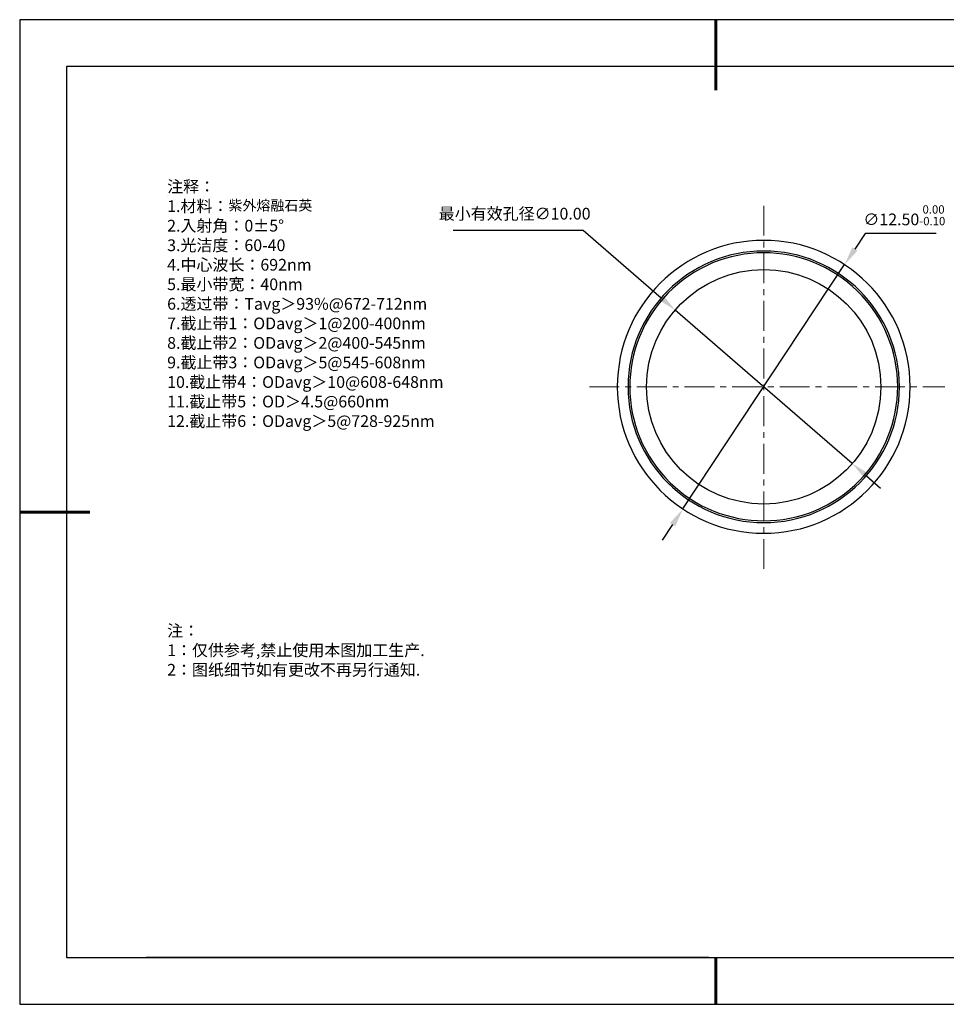
# Model space of a CAD drawing. Units: millimetres. Extents: x 0 to 297, y -2 to 208.
# Drawn here: x 0 to 197, y -2 to 208 of the extents above; entities that cross this region are included whole.
import ezdxf

# ---------------------------------------------------------------- set-up
doc = ezdxf.new("R2010")
doc.units = ezdxf.units.MM
doc.header["$PDSIZE"] = -1
doc.linetypes.add('CENTER', pattern=[10.16, 6.35, -1.27, 1.27, -1.27])
for name, color, linetype in [('1轮廓实线层', 7, 'Continuous'), ('6文字层', 3, 'Continuous'), ('细实线层', 7, 'Continuous')]:
    doc.layers.add(name, color=color, linetype=linetype)
for name, color, linetype, lineweight in [('3中心线层', 1, 'CENTER', 9), ('7标注层', 4, 'Continuous', 5), ('粗实线层', 7, 'Continuous', 25)]:
    doc.layers.add(name, color=color, linetype=linetype, lineweight=lineweight)
doc.styles.add('TH-GBD2M', font='calibri.ttf', dxfattribs={"width": 0.8, "height": 2.5})
doc.styles.add('标准', font='txt', dxfattribs={"height": 9.59})
doc.dimstyles.new('ISO-25', dxfattribs={"dimtxt": 2.5, "dimasz": 4, "dimexe": 1.25, "dimexo": 0.625, "dimtad": 1, "dimdsep": 46, "dimtxsty": 'Standard', "dimcen": 2.5, "dimadec": 0, "dimazin": 0, "dimtfac": 1, "dimtmove": 0, "dimatfit": 3, "dimfxl": 1, "dimarcsym": 0})

# ---------------------------------------------------------------- blocks, each defined once
blk = doc.blocks.new('*X6')
at = {"layer": '粗实线层', "lineweight": 60}
for p, q in [((0, 105), (0, 90)), ((-148.5, 0), (-133.5, 0)), ((0, -105), (0, -95))]:
    blk.add_line(p, q, dxfattribs=at)
at = {"layer": '粗实线层'}
for p, q in [((-138.5, 95), (-138.5, -95)), ((138.5, 95), (-138.5, 95)), ((-138.5, -95), (138.5, -95))]:
    blk.add_line(p, q, dxfattribs=at)
at = {"layer": '细实线层'}
for p, q in [((148.5, 105), (-148.5, 105)), ((-148.5, 105), (-148.5, -105)), ((-148.5, -105), (148.5, -105))]:
    blk.add_line(p, q, dxfattribs=at)
blk = doc.blocks.new('*D16')
at = {"layer": '7标注层', "color": 0, "lineweight": -2, "transparency": 16777216}
for p, q in [((180, 162.62), (177.8, 159.28)), ((195.15, 162.62), (180, 162.62)), ((141.11, 103.84), (175.59, 155.95)), ((138.9, 100.5), (136.7, 97.16))]:
    blk.add_line(p, q, dxfattribs=at)
at = {"layer": '7标注层', "color": 0, "transparency": 16777216}
for points in [[(177.24, 159.65), (178.35, 158.92), (175.59, 155.95)], [(138.35, 100.87), (139.46, 100.13), (141.11, 103.84)]]:
    blk.add_solid(points, dxfattribs=at)
at = {"layer": 'Defpoints', "color": 0, "transparency": 16777216}
for p in [(175.59, 155.95), (141.11, 103.84)]:
    blk.add_point(p, dxfattribs=at)
at = {"layer": '7标注层', "color": 0, "transparency": 16777216, "insert": (188.34, 166.48), "char_height": 2.5, "attachment_point": 5, "style": 'TH-GBD2M'}
blk.add_mtext('∅12.50{}{\\H0.71x;\\C3;\\S 0.00^ -0.10;}', dxfattribs=at)
blk = doc.blocks.new('*D18')
at = {"layer": '7标注层', "color": 0, "lineweight": -2, "transparency": 16777216}
for p, q in [((92.11, 163.29), (119.81, 163.29)), ((119.81, 163.29), (136.44, 148.89)), ((177.24, 113.52), (139.46, 146.27)), ((180.26, 110.9), (183.29, 108.28))]:
    blk.add_line(p, q, dxfattribs=at)
at = {"layer": '7标注层', "color": 0, "transparency": 16777216}
for points in [[(136.87, 149.39), (136, 148.38), (139.46, 146.27)], [(180.7, 111.4), (179.83, 110.4), (177.24, 113.52)]]:
    blk.add_solid(points, dxfattribs=at)
at = {"layer": 'Defpoints', "color": 0, "transparency": 16777216}
for p in [(139.46, 146.27), (177.24, 113.52)]:
    blk.add_point(p, dxfattribs=at)
at = {"layer": '7标注层', "color": 0, "transparency": 16777216, "insert": (105.2, 166.5), "char_height": 2.5, "attachment_point": 5, "style": 'TH-GBD2M'}
blk.add_mtext('最小有效孔径∅10.00', dxfattribs=at)

msp = doc.modelspace()

# ---------------------------------------------------------------- linework, layer by layer
msp.add_circle((158.35019, 129.89226), 25)
at = {"color": 7, "linetype": 'Continuous', "lineweight": 25}
for radius, start, end in [(31.242, 90, 270), (31.242, 270, 90), (28.956, 90, 270), (28.575, 34.0638182, 214.0638182), (28.956, 270, 90), (28.575, 214.0638182, 34.0638182)]:
    msp.add_arc((158.35019, 129.89226), radius, start, end, dxfattribs=at)
at = {"layer": '1轮廓实线层'}
msp.add_line((146.5966, 8.19411), (286.5966, 8.19411), dxfattribs=at)
at = {"layer": '3中心线层'}
for p, q in [((158.35019, 168.51651), (158.35019, 90.41479)), ((121.13885, 129.89226), (197.00449, 129.89226))]:
    msp.add_line(p, q, dxfattribs=at)
at = {"layer": '6文字层', "color": 0}
msp.add_line((146.5966, 8.19411), (26.5966, 8.19411), dxfattribs=at)
at = {"layer": '7标注层'}
msp.add_line((31.05694, 170.49545), (31.05694, 170.49545), dxfattribs=at)

# ---------------------------------------------------------------- block references
at = {"layer": '粗实线层'}
msp.add_blockref('*X6', (148.0966, 103.19411), dxfattribs=at)

# ---------------------------------------------------------------- texts
at = {"layer": '6文字层', "color": 3, "insert": (77.7698, 147.58928), "char_height": 2.5, "attachment_point": 5}
msp.add_mtext_dynamic_manual_height_columns('\\A1;\\pxsm1,ql;{\\fSimSun|b0|i0|c134|p34;注释：\\P1.材料：\\H0.875x;\\C256;紫外熔融石英\\fSimSun|b0|i0|c0|p34;\\H1.1429x;\\C3;                                           \\P\\fSimSun|b0|i0|c134|p34;2.\\H0.99996x;入射角：\\fSimSun|b0|i0|c0|p34;0±\\fSimSun|b0|i0|c134|p34;5\\fSimSun|b0|i0|c0|p34;° \\fSimSun|b0|i0|c134|p34;\\P3.光洁度：60-40\\fSimSun|b0|i0|c0|p34;  \\fSimSun|b0|i0|c134|p34;\\P4.中心波长：692nm\\P5.最小带宽：40nm\\fSimSun|b0|i0|c0|p34;\\P\\fSimSun|b0|i0|c134|p34;6.透过带：\\fSimSun|b0|i0|c0|p34;T\\fSimSun|b0|i0|c134|p34;avg＞93\\fSimSun|b0|i0|c0|p34;%\\fSimSun|b0|i0|c134|p34;@672-712\\fSimSun|b0|i0|c0|p34;nm\\fSimSun|b0|i0|c134|p34;\\P7.截止带1：\\fSimSun|b0|i0|c0|p34;OD\\fSimSun|b0|i0|c134|p34;avg＞1@200-400\\fSimSun|b0|i0|c0|p34;nm\\fSimSun|b0|i0|c134|p34;\\P8.截止带2：\\fSimSun|b0|i0|c0|p34;OD\\fSimSun|b0|i0|c134|p34;avg＞2@400-545\\fSimSun|b0|i0|c0|p34;nm\\fSimSun|b0|i0|c134|p34;\\P9.截止带3：\\fSimSun|b0|i0|c0|p34;OD\\fSimSun|b0|i0|c134|p34;avg＞5@545-608\\fSimSun|b0|i0|c0|p34;nm\\fSimSun|b0|i0|c134|p34;\\P10.截止带4：\\fSimSun|b0|i0|c0|p34;OD\\fSimSun|b0|i0|c134|p34;avg＞10@608-648\\fSimSun|b0|i0|c0|p34;nm\\fSimSun|b0|i0|c134|p34;\\P11.截止带5：\\fSimSun|b0|i0|c0|p34;OD\\fSimSun|b0|i0|c134|p34;＞4.5@660\\fSimSun|b0|i0|c0|p34;nm\\fSimSun|b0|i0|c134|p34;\\P12.截止带6：\\fSimSun|b0|i0|c0|p34;OD\\fSimSun|b0|i0|c134|p34;avg＞5@728-925\\fSimSun|b0|i0|c0|p34;nm}', width=93.4257079, gutter_width=1, heights=[126.52344], dxfattribs=at)
at = {"layer": '6文字层', "insert": (31.05694, 79.12714), "char_height": 2.5, "attachment_point": 1, "style": '标准'}
msp.add_mtext_dynamic_manual_height_columns('\\pxqj;{\\fSimSun|b1|i0|c134|p2;\\C1;注：\\P1：仅供参考,禁止使用本图加工生产.\\P2：图纸细节如有更改不再另行通知.}', width=114.670306, gutter_width=1, heights=[0], dxfattribs=at)

# ---------------------------------------------------------------- dimensions: what is measured, and where the dimension line sits
at = {"layer": '7标注层'}
dim = msp.add_diameter_dim_2p(p1=(141.11164, 103.83666), p2=(175.58875, 155.94787), text='<>{}{\\H0.71x;\\C3;\\S 0.00^ -0.10;}', dimstyle='ISO-25', override={"dimtxt": 3.5, "dimexe": 2, "dimexo": 0, "dimgap": 1.524, "dimtih": 1, "dimtoh": 1, "dimlfac": 0.2, "dimzin": 0, "dimtxsty": 'TH-GBD2M', "dimadec": 2, "dimtp": 0, "dimtm": 0.1, "dimtdec": 2, "dimtzin": 0}, dxfattribs=at)
dim.commit()
dim.dimension.update_dxf_attribs({"geometry": '*D16', "text_midpoint": (188.33678, 166.4795)})
dim = msp.add_diameter_dim_2p(p1=(177.24212, 113.51866), p2=(139.45826, 146.26587), text='最小有效孔径<>', dimstyle='ISO-25', override={"dimtxt": 3.5, "dimexe": 2, "dimexo": 0, "dimgap": 1.524, "dimtih": 1, "dimtoh": 1, "dimlfac": 0.2, "dimzin": 0, "dimtxsty": 'TH-GBD2M', "dimadec": 2, "dimtm": 0.1, "dimtzin": 0}, dxfattribs=at)
dim.commit()
dim.dimension.update_dxf_attribs({"geometry": '*D18', "text_midpoint": (105.19822, 163.29247), "dimtype": 163})

doc.saveas('drawing.dxf')
